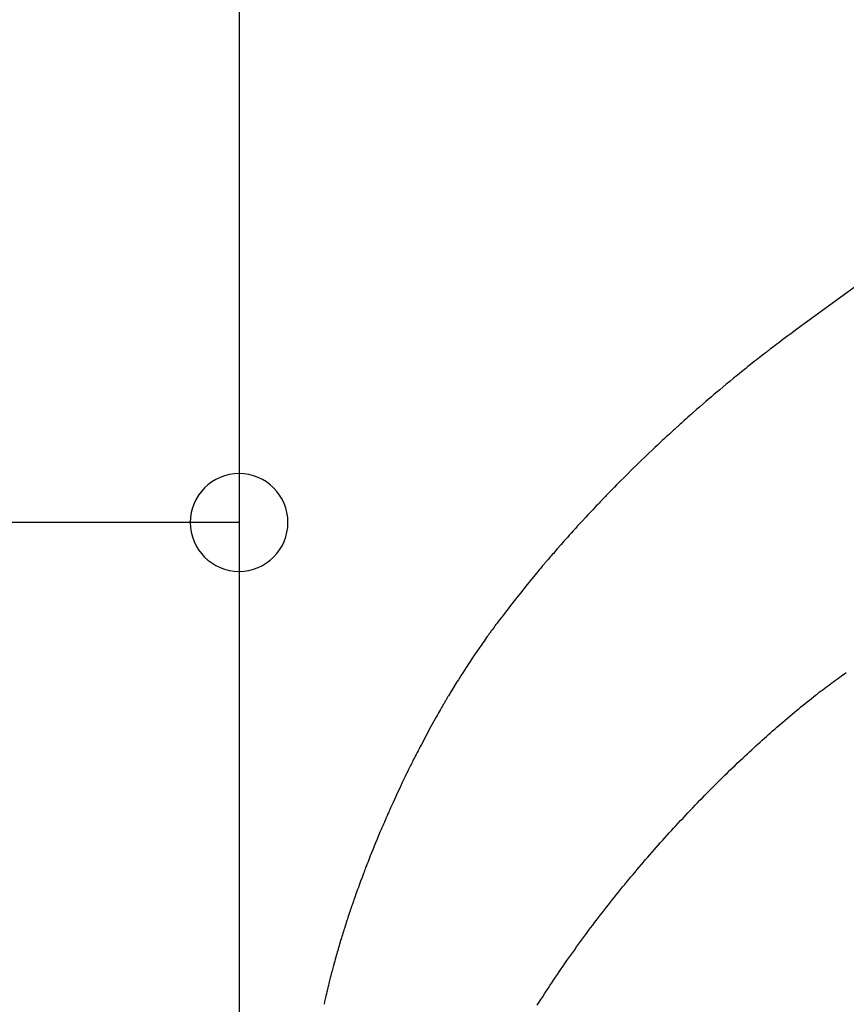
# Model space of a CAD drawing. Extents: x 0 to 21000, y 0 to 14850.
# Drawn here: x 4588 to 4799, y 10056 to 10308 of the extents above; entities that cross this region are included whole.
import ezdxf

# ---------------------------------------------------------------- set-up
doc = ezdxf.new("R2010")
doc.units = 0
doc.header["$LTSCALE"] = 50
doc.layers.get('0').update_dxf_attribs({"linetype": 'CONTINUOUS'})
for name, color, linetype in [('S-20外形線', 3, 'CONTINUOUS'), ('S-21細線', 95, 'CONTINUOUS'), ('S-25寸法線', 4, 'CONTINUOUS')]:
    doc.layers.add(name, color=color, linetype=linetype)

msp = doc.modelspace()

# ---------------------------------------------------------------- linework, layer by layer
at = {"color": 0, "linetype": 'BYBLOCK'}
for start, end in [(0, 180), (180, 0)]:
    msp.add_arc((4643.69, 10179.68), 12.5, start, end, dxfattribs=at)
at = {"layer": 'S-20外形線'}
msp.add_line((4643.69, 10513.58), (4643.69, 9818.56), dxfattribs=at)
at = {"layer": 'S-21細線'}
for p, q in [((4827.03, 10258.77), (4786.4, 10229.11)), ((4784.81, 10227.94), (4784.09, 10227.41)), ((4785.58, 10228.51), (4784.81, 10227.94)), ((4786.4, 10229.11), (4785.58, 10228.51)), ((4781.28, 10225.3), (4780.81, 10224.93)), ((4781.75, 10225.65), (4781.28, 10225.3)), ((4782.26, 10226.04), (4781.75, 10225.65)), ((4782.82, 10226.46), (4782.26, 10226.04)), ((4783.43, 10226.91), (4782.82, 10226.46)), ((4784.09, 10227.41), (4783.43, 10226.91)), ((4778.24, 10222.96), (4777.93, 10222.72)), ((4778.5, 10223.16), (4778.24, 10222.96)), ((4778.73, 10223.34), (4778.5, 10223.16)), ((4778.91, 10223.48), (4778.73, 10223.34)), ((4779.05, 10223.59), (4778.91, 10223.48)), ((4779.19, 10223.7), (4779.05, 10223.59)), ((4779.37, 10223.84), (4779.19, 10223.7)), ((4779.66, 10224.06), (4779.37, 10223.84)), ((4780, 10224.32), (4779.66, 10224.06)), ((4780.38, 10224.61), (4780, 10224.32)), ((4780.81, 10224.93), (4780.38, 10224.61)), ((4774.98, 10220.41), (4774.44, 10219.98)), ((4775.49, 10220.81), (4774.98, 10220.41)), ((4775.97, 10221.19), (4775.49, 10220.81)), ((4776.41, 10221.53), (4775.97, 10221.19)), ((4776.82, 10221.86), (4776.41, 10221.53)), ((4777.2, 10222.15), (4776.82, 10221.86)), ((4777.59, 10222.46), (4777.2, 10222.15)), ((4777.93, 10222.72), (4777.59, 10222.46)), ((4772.23, 10218.2), (4771.18, 10217.35)), ((4773.32, 10219.09), (4772.23, 10218.2)), ((4773.88, 10219.53), (4773.32, 10219.09)), ((4774.44, 10219.98), (4773.88, 10219.53)), ((4769.23, 10215.76), (4768.33, 10215.01)), ((4770.18, 10216.54), (4769.23, 10215.76)), ((4771.18, 10217.35), (4770.18, 10216.54)), ((4765.91, 10212.98), (4765.19, 10212.38)), ((4766.67, 10213.62), (4765.91, 10212.98)), ((4767.47, 10214.3), (4766.67, 10213.62)), ((4768.33, 10215.01), (4767.47, 10214.3)), ((4763.09, 10210.59), (4762.34, 10209.93)), ((4763.82, 10211.21), (4763.09, 10210.59)), ((4764.52, 10211.81), (4763.82, 10211.21)), ((4765.19, 10212.38), (4764.52, 10211.81)), ((4759.86, 10207.77), (4759.42, 10207.38)), ((4760.72, 10208.53), (4759.86, 10207.77)), ((4761.55, 10209.25), (4760.72, 10208.53)), ((4762.34, 10209.93), (4761.55, 10209.25)), ((4757.2, 10205.41), (4756.84, 10205.09)), ((4757.6, 10205.76), (4757.2, 10205.41)), ((4758.04, 10206.16), (4757.6, 10205.76)), ((4758.51, 10206.58), (4758.04, 10206.16)), ((4758.97, 10206.99), (4758.51, 10206.58)), ((4759.42, 10207.38), (4758.97, 10206.99)), ((4754.13, 10202.63), (4753.77, 10202.3)), ((4754.41, 10202.89), (4754.13, 10202.63)), ((4754.67, 10203.13), (4754.41, 10202.89)), ((4754.91, 10203.34), (4754.67, 10203.13)), ((4755.13, 10203.54), (4754.91, 10203.34)), ((4755.33, 10203.73), (4755.13, 10203.54)), ((4755.5, 10203.87), (4755.33, 10203.73)), ((4755.58, 10203.95), (4755.5, 10203.87)), ((4755.66, 10204.02), (4755.58, 10203.95)), ((4755.76, 10204.12), (4755.66, 10204.02)), ((4755.9, 10204.24), (4755.76, 10204.12)), ((4756.08, 10204.4), (4755.9, 10204.24)), ((4756.28, 10204.59), (4756.08, 10204.4)), ((4756.53, 10204.81), (4756.28, 10204.59)), ((4756.84, 10205.09), (4756.53, 10204.81)), ((4751.96, 10200.63), (4751.36, 10200.06)), ((4752.53, 10201.15), (4751.96, 10200.63)), ((4752.97, 10201.56), (4752.53, 10201.15)), ((4753.38, 10201.94), (4752.97, 10201.56)), ((4753.77, 10202.3), (4753.38, 10201.94)), ((4749.33, 10198.15), (4748.6, 10197.46)), ((4750.04, 10198.82), (4749.33, 10198.15)), ((4750.72, 10199.46), (4750.04, 10198.82)), ((4751.36, 10200.06), (4750.72, 10199.46)), ((4746.48, 10195.42), (4745.36, 10194.34)), ((4747.56, 10196.47), (4746.48, 10195.42)), ((4748.6, 10197.46), (4747.56, 10196.47)), ((4744.21, 10193.21), (4743.02, 10192.03)), ((4745.36, 10194.34), (4744.21, 10193.21)), ((4741.2, 10190.22), (4740.27, 10189.28)), ((4742.12, 10191.13), (4741.2, 10190.22)), ((4743.02, 10192.03), (4742.12, 10191.13)), ((4738.77, 10187.75), (4738.35, 10187.31)), ((4739.23, 10188.22), (4738.77, 10187.75)), ((4739.73, 10188.73), (4739.23, 10188.22)), ((4740.27, 10189.28), (4739.73, 10188.73)), ((4736.3, 10185.19), (4736.08, 10184.96)), ((4736.48, 10185.38), (4736.3, 10185.19)), ((4736.64, 10185.54), (4736.48, 10185.38)), ((4736.76, 10185.67), (4736.64, 10185.54)), ((4736.86, 10185.77), (4736.76, 10185.67)), ((4736.92, 10185.84), (4736.86, 10185.77)), ((4737, 10185.91), (4736.92, 10185.84)), ((4737.1, 10186.02), (4737, 10185.91)), ((4737.25, 10186.18), (4737.1, 10186.02)), ((4737.43, 10186.36), (4737.25, 10186.18)), ((4737.64, 10186.58), (4737.43, 10186.36)), ((4737.86, 10186.81), (4737.64, 10186.58)), ((4738.1, 10187.05), (4737.86, 10186.81)), ((4738.35, 10187.31), (4738.1, 10187.05)), ((4734.17, 10182.95), (4733.53, 10182.26)), ((4734.64, 10183.44), (4734.17, 10182.95)), ((4735.06, 10183.89), (4734.64, 10183.44)), ((4735.45, 10184.29), (4735.06, 10183.89)), ((4735.79, 10184.65), (4735.45, 10184.29)), ((4736.08, 10184.96), (4735.79, 10184.65)), ((4731.61, 10180.19), (4730.94, 10179.47)), ((4732.31, 10180.95), (4731.61, 10180.19)), ((4732.91, 10181.6), (4732.31, 10180.95)), ((4733.53, 10182.26), (4732.91, 10181.6)), ((4729.16, 10177.51), (4728.64, 10176.94)), ((4729.72, 10178.13), (4729.16, 10177.51)), ((4730.31, 10178.78), (4729.72, 10178.13)), ((4730.94, 10179.47), (4730.31, 10178.78)), ((4727.22, 10175.34), (4726.81, 10174.88)), ((4727.67, 10175.85), (4727.22, 10175.34)), ((4728.16, 10176.4), (4727.67, 10175.85)), ((4728.64, 10176.94), (4728.16, 10176.4)), ((4725.09, 10172.93), (4724.1, 10171.78)), ((4726.06, 10174.03), (4725.09, 10172.93)), ((4726.43, 10174.46), (4726.06, 10174.03)), ((4726.81, 10174.88), (4726.43, 10174.46)), ((4722.51, 10169.94), (4722.35, 10169.75)), ((4722.75, 10170.22), (4722.51, 10169.94)), ((4723.02, 10170.53), (4722.75, 10170.22)), ((4723.29, 10170.85), (4723.02, 10170.53)), ((4723.56, 10171.17), (4723.29, 10170.85)), ((4723.83, 10171.48), (4723.56, 10171.17)), ((4724.1, 10171.78), (4723.83, 10171.48)), ((4720.57, 10167.64), (4719.43, 10166.27)), ((4720.82, 10167.94), (4720.57, 10167.64)), ((4721.05, 10168.22), (4720.82, 10167.94)), ((4721.26, 10168.46), (4721.05, 10168.22)), ((4721.44, 10168.68), (4721.26, 10168.46)), ((4721.61, 10168.87), (4721.44, 10168.68)), ((4721.73, 10169.02), (4721.61, 10168.87)), ((4721.84, 10169.15), (4721.73, 10169.02)), ((4721.94, 10169.27), (4721.84, 10169.15)), ((4722.06, 10169.41), (4721.94, 10169.27)), ((4722.2, 10169.57), (4722.06, 10169.41)), ((4722.35, 10169.75), (4722.2, 10169.57)), ((4718.26, 10164.85), (4717.4, 10163.81)), ((4719.43, 10166.27), (4718.26, 10164.85)), ((4716.54, 10162.74), (4715.65, 10161.64)), ((4717.4, 10163.81), (4716.54, 10162.74)), ((4714.74, 10160.5), (4713.82, 10159.32)), ((4715.65, 10161.64), (4714.74, 10160.5)), ((4712.49, 10157.62), (4711.81, 10156.74)), ((4713.16, 10158.48), (4712.49, 10157.62)), ((4713.82, 10159.32), (4713.16, 10158.48)), ((4710.35, 10154.8), (4710, 10154.34)), ((4710.72, 10155.3), (4710.35, 10154.8)), ((4711.13, 10155.84), (4710.72, 10155.3)), ((4711.81, 10156.74), (4711.13, 10155.84)), ((4708.46, 10152.25), (4708.39, 10152.16)), ((4708.59, 10152.43), (4708.46, 10152.25)), ((4708.75, 10152.65), (4708.59, 10152.43)), ((4708.94, 10152.91), (4708.75, 10152.65)), ((4709.16, 10153.21), (4708.94, 10152.91)), ((4709.41, 10153.55), (4709.16, 10153.21)), ((4709.69, 10153.92), (4709.41, 10153.55)), ((4710, 10154.34), (4709.69, 10153.92)), ((4706.67, 10149.77), (4706.38, 10149.36)), ((4706.94, 10150.14), (4706.67, 10149.77)), ((4707.18, 10150.49), (4706.94, 10150.14)), ((4707.41, 10150.8), (4707.18, 10150.49)), ((4707.61, 10151.08), (4707.41, 10150.8)), ((4707.8, 10151.34), (4707.61, 10151.08)), ((4707.96, 10151.57), (4707.8, 10151.34)), ((4708.1, 10151.76), (4707.96, 10151.57)), ((4708.22, 10151.93), (4708.1, 10151.76)), ((4708.32, 10152.06), (4708.22, 10151.93)), ((4708.39, 10152.16), (4708.32, 10152.06)), ((4705.13, 10147.56), (4704.52, 10146.68)), ((4705.76, 10148.48), (4705.13, 10147.56)), ((4706.08, 10148.92), (4705.76, 10148.48)), ((4706.38, 10149.36), (4706.08, 10148.92)), ((4703.36, 10144.97), (4702.81, 10144.15)), ((4703.95, 10145.84), (4703.36, 10144.97)), ((4704.52, 10146.68), (4703.95, 10145.84)), ((4701.81, 10142.62), (4701.35, 10141.91)), ((4702.29, 10143.36), (4701.81, 10142.62)), ((4702.81, 10144.15), (4702.29, 10143.36)), ((4700.16, 10140.05), (4699.79, 10139.47)), ((4700.53, 10140.63), (4700.16, 10140.05)), ((4700.92, 10141.25), (4700.53, 10140.63)), ((4701.35, 10141.91), (4700.92, 10141.25)), ((4796.31, 10139.38), (4796.78, 10139.72)), ((4796.78, 10139.72), (4797.25, 10140.05)), ((4797.25, 10140.05), (4797.71, 10140.37)), ((4797.71, 10140.37), (4798.16, 10140.69)), ((4798.16, 10140.69), (4798.6, 10141)), ((4798.6, 10141), (4799.04, 10141.3)), ((4699.43, 10138.9), (4698.05, 10136.65)), ((4699.79, 10139.47), (4699.43, 10138.9)), ((4793.08, 10136.98), (4793.55, 10137.34)), ((4793.55, 10137.34), (4794, 10137.68)), ((4794, 10137.68), (4794.45, 10138.02)), ((4794.45, 10138.02), (4794.89, 10138.34)), ((4794.89, 10138.34), (4795.32, 10138.66)), ((4795.32, 10138.66), (4795.81, 10139.02)), ((4795.81, 10139.02), (4796.31, 10139.38)), ((4696.84, 10134.63), (4696.81, 10134.58)), ((4696.88, 10134.71), (4696.84, 10134.63)), ((4696.95, 10134.82), (4696.88, 10134.71)), ((4697.03, 10134.96), (4696.95, 10134.82)), ((4697.13, 10135.13), (4697.03, 10134.96)), ((4697.26, 10135.34), (4697.13, 10135.13)), ((4697.41, 10135.59), (4697.26, 10135.34)), ((4697.57, 10135.86), (4697.41, 10135.59)), ((4697.73, 10136.12), (4697.57, 10135.86)), ((4697.89, 10136.39), (4697.73, 10136.12)), ((4698.05, 10136.65), (4697.89, 10136.39)), ((4789.6, 10134.26), (4790.12, 10134.68)), ((4790.12, 10134.68), (4790.63, 10135.09)), ((4790.63, 10135.09), (4791.14, 10135.48)), ((4791.14, 10135.48), (4791.64, 10135.87)), ((4791.64, 10135.87), (4792.12, 10136.25)), ((4792.12, 10136.25), (4792.61, 10136.62)), ((4792.61, 10136.62), (4793.08, 10136.98)), ((4695.49, 10132.33), (4695.24, 10131.89)), ((4695.72, 10132.73), (4695.49, 10132.33)), ((4695.94, 10133.1), (4695.72, 10132.73)), ((4696.13, 10133.42), (4695.94, 10133.1)), ((4696.3, 10133.71), (4696.13, 10133.42)), ((4696.44, 10133.96), (4696.3, 10133.71)), ((4696.57, 10134.17), (4696.44, 10133.96)), ((4696.67, 10134.35), (4696.57, 10134.17)), ((4696.75, 10134.48), (4696.67, 10134.35)), ((4696.81, 10134.58), (4696.75, 10134.48)), ((4786.87, 10132.05), (4787.43, 10132.51)), ((4787.43, 10132.51), (4787.98, 10132.96)), ((4787.98, 10132.96), (4788.53, 10133.41)), ((4788.53, 10133.41), (4789.06, 10133.84)), ((4789.06, 10133.84), (4789.6, 10134.26)), ((4694.17, 10130.03), (4692.76, 10127.49)), ((4694.44, 10130.49), (4694.17, 10130.03)), ((4694.7, 10130.96), (4694.44, 10130.49)), ((4694.97, 10131.42), (4694.7, 10130.96)), ((4695.24, 10131.89), (4694.97, 10131.42)), ((4783.39, 10129.13), (4783.98, 10129.64)), ((4783.98, 10129.64), (4784.57, 10130.14)), ((4784.57, 10130.14), (4785.16, 10130.63)), ((4785.16, 10130.63), (4785.73, 10131.11)), ((4785.73, 10131.11), (4786.31, 10131.59)), ((4786.31, 10131.59), (4786.87, 10132.05)), ((4692.76, 10127.49), (4691.52, 10125.2)), ((4780.72, 10126.83), (4781.24, 10127.29)), ((4781.24, 10127.29), (4781.76, 10127.73)), ((4781.76, 10127.73), (4782.27, 10128.18)), ((4782.27, 10128.18), (4782.79, 10128.62)), ((4782.79, 10128.62), (4783.39, 10129.13)), ((4691.52, 10125.2), (4690.32, 10122.93)), ((4778.08, 10124.49), (4778.61, 10124.96)), ((4778.61, 10124.96), (4779.14, 10125.43)), ((4779.14, 10125.43), (4779.67, 10125.91)), ((4779.67, 10125.91), (4780.19, 10126.37)), ((4780.19, 10126.37), (4780.72, 10126.83)), ((4690.02, 10122.36), (4689.73, 10121.81)), ((4690.32, 10122.93), (4690.02, 10122.36)), ((4774.83, 10121.54), (4775.37, 10122.04)), ((4775.37, 10122.04), (4775.92, 10122.53)), ((4775.92, 10122.53), (4776.46, 10123.03)), ((4776.46, 10123.03), (4777, 10123.52)), ((4777, 10123.52), (4777.54, 10124)), ((4777.54, 10124), (4778.08, 10124.49)), ((4688.77, 10119.94), (4688.55, 10119.5)), ((4688.99, 10120.36), (4688.77, 10119.94)), ((4689.22, 10120.81), (4688.99, 10120.36)), ((4689.47, 10121.29), (4689.22, 10120.81)), ((4689.73, 10121.81), (4689.47, 10121.29)), ((4772.54, 10119.4), (4773.19, 10120.01)), ((4773.19, 10120.01), (4773.74, 10120.52)), ((4773.74, 10120.52), (4774.28, 10121.03)), ((4774.28, 10121.03), (4774.83, 10121.54)), ((4687.39, 10117.19), (4687.22, 10116.83)), ((4687.54, 10117.49), (4687.39, 10117.19)), ((4687.68, 10117.76), (4687.54, 10117.49)), ((4687.78, 10117.97), (4687.68, 10117.76)), ((4687.87, 10118.14), (4687.78, 10117.97)), ((4687.93, 10118.26), (4687.87, 10118.14)), ((4687.96, 10118.32), (4687.93, 10118.26)), ((4687.99, 10118.39), (4687.96, 10118.32)), ((4688.04, 10118.49), (4687.99, 10118.39)), ((4688.1, 10118.61), (4688.04, 10118.49)), ((4688.18, 10118.76), (4688.1, 10118.61)), ((4688.35, 10119.11), (4688.18, 10118.76)), ((4688.55, 10119.5), (4688.35, 10119.11)), ((4769.93, 10116.93), (4770.59, 10117.55)), ((4770.59, 10117.55), (4771.24, 10118.18)), ((4771.24, 10118.18), (4771.89, 10118.79)), ((4771.89, 10118.79), (4772.54, 10119.4)), ((4686.17, 10114.68), (4685.94, 10114.22)), ((4686.39, 10115.15), (4686.17, 10114.68)), ((4686.62, 10115.62), (4686.39, 10115.15)), ((4686.84, 10116.07), (4686.62, 10115.62)), ((4687.04, 10116.47), (4686.84, 10116.07)), ((4687.22, 10116.83), (4687.04, 10116.47)), ((4767.32, 10114.39), (4767.97, 10115.03)), ((4767.97, 10115.03), (4768.63, 10115.67)), ((4768.63, 10115.67), (4769.28, 10116.3)), ((4769.28, 10116.3), (4769.93, 10116.93)), ((4684.95, 10112.13), (4684.54, 10111.26)), ((4685.43, 10113.16), (4684.95, 10112.13)), ((4685.94, 10114.22), (4685.43, 10113.16)), ((4764.73, 10111.82), (4765.35, 10112.45)), ((4765.35, 10112.45), (4766.01, 10113.1)), ((4766.01, 10113.1), (4766.66, 10113.74)), ((4766.66, 10113.74), (4767.32, 10114.39)), ((4683.77, 10109.6), (4683.41, 10108.82)), ((4684.14, 10110.41), (4683.77, 10109.6)), ((4684.54, 10111.26), (4684.14, 10110.41)), ((4762.23, 10109.29), (4762.85, 10109.93)), ((4762.85, 10109.93), (4763.48, 10110.56)), ((4763.48, 10110.56), (4764.1, 10111.19)), ((4764.1, 10111.19), (4764.73, 10111.82)), ((4682.74, 10107.36), (4682.43, 10106.66)), ((4683.07, 10108.07), (4682.74, 10107.36)), ((4683.41, 10108.82), (4683.07, 10108.07)), ((4759.74, 10106.71), (4760.36, 10107.36)), ((4760.36, 10107.36), (4760.98, 10108)), ((4760.98, 10108), (4761.6, 10108.65)), ((4761.6, 10108.65), (4762.23, 10109.29)), ((4681.45, 10104.46), (4681.39, 10104.31)), ((4681.54, 10104.65), (4681.45, 10104.46)), ((4681.64, 10104.88), (4681.54, 10104.65)), ((4681.76, 10105.14), (4681.64, 10104.88)), ((4681.88, 10105.42), (4681.76, 10105.14)), ((4682.01, 10105.71), (4681.88, 10105.42)), ((4682.14, 10106), (4682.01, 10105.71)), ((4682.43, 10106.66), (4682.14, 10106)), ((4757.26, 10104.09), (4757.88, 10104.75)), ((4757.88, 10104.75), (4758.49, 10105.41)), ((4758.49, 10105.41), (4759.11, 10106.06)), ((4759.11, 10106.06), (4759.74, 10106.71)), ((4680.43, 10102.09), (4680.23, 10101.62)), ((4680.61, 10102.51), (4680.43, 10102.09)), ((4680.77, 10102.89), (4680.61, 10102.51)), ((4680.91, 10103.2), (4680.77, 10102.89)), ((4681.03, 10103.48), (4680.91, 10103.2)), ((4681.13, 10103.72), (4681.03, 10103.48)), ((4681.2, 10103.87), (4681.13, 10103.72)), ((4681.26, 10104.01), (4681.2, 10103.87)), ((4681.31, 10104.12), (4681.26, 10104.01)), ((4681.35, 10104.21), (4681.31, 10104.12)), ((4681.39, 10104.31), (4681.35, 10104.21)), ((4754.85, 10101.5), (4755.41, 10102.1)), ((4755.41, 10102.1), (4756.02, 10102.77)), ((4756.02, 10102.77), (4756.64, 10103.43)), ((4756.64, 10103.43), (4757.26, 10104.09)), ((4679.4, 10099.66), (4678.99, 10098.69)), ((4679.82, 10100.68), (4679.4, 10099.66)), ((4680.02, 10101.14), (4679.82, 10100.68)), ((4680.23, 10101.62), (4680.02, 10101.14)), ((4752.63, 10099.05), (4753.18, 10099.67)), ((4753.18, 10099.67), (4753.73, 10100.28)), ((4753.73, 10100.28), (4754.29, 10100.89)), ((4754.29, 10100.89), (4754.85, 10101.5)), ((4678.24, 10096.86), (4677.89, 10096)), ((4678.6, 10097.75), (4678.24, 10096.86)), ((4678.99, 10098.69), (4678.6, 10097.75)), ((4750.42, 10096.58), (4750.97, 10097.2)), ((4750.97, 10097.2), (4751.52, 10097.82)), ((4751.52, 10097.82), (4752.07, 10098.44)), ((4752.07, 10098.44), (4752.63, 10099.05)), ((4677.26, 10094.41), (4676.96, 10093.67)), ((4677.56, 10095.19), (4677.26, 10094.41)), ((4677.89, 10096), (4677.56, 10095.19)), ((4748.24, 10094.08), (4748.78, 10094.71)), ((4748.78, 10094.71), (4749.33, 10095.34)), ((4749.33, 10095.34), (4749.87, 10095.96)), ((4749.87, 10095.96), (4750.42, 10096.58)), ((4676.25, 10091.85), (4676.16, 10091.61)), ((4676.33, 10092.06), (4676.25, 10091.85)), ((4676.39, 10092.2), (4676.33, 10092.06)), ((4676.43, 10092.32), (4676.39, 10092.2)), ((4676.47, 10092.41), (4676.43, 10092.32)), ((4676.5, 10092.48), (4676.47, 10092.41)), ((4676.54, 10092.59), (4676.5, 10092.48)), ((4676.6, 10092.75), (4676.54, 10092.59)), ((4676.68, 10092.94), (4676.6, 10092.75)), ((4676.77, 10093.18), (4676.68, 10092.94)), ((4676.86, 10093.42), (4676.77, 10093.18)), ((4676.96, 10093.67), (4676.86, 10093.42)), ((4746.07, 10091.56), (4746.61, 10092.2)), ((4746.61, 10092.2), (4747.15, 10092.83)), ((4747.15, 10092.83), (4747.69, 10093.46)), ((4747.69, 10093.46), (4748.24, 10094.08)), ((4675.51, 10089.91), (4675.14, 10088.92)), ((4675.65, 10090.28), (4675.51, 10089.91)), ((4675.79, 10090.66), (4675.65, 10090.28)), ((4675.93, 10091.02), (4675.79, 10090.66)), ((4676.05, 10091.33), (4675.93, 10091.02)), ((4676.16, 10091.61), (4676.05, 10091.33)), ((4743.94, 10089.02), (4744.47, 10089.66)), ((4744.47, 10089.66), (4745, 10090.29)), ((4745, 10090.29), (4745.54, 10090.93)), ((4745.54, 10090.93), (4746.07, 10091.56)), ((4674.48, 10087.15), (4674.2, 10086.37)), ((4674.78, 10087.97), (4674.48, 10087.15)), ((4675.14, 10088.92), (4674.78, 10087.97)), ((4741.82, 10086.46), (4742.35, 10087.1)), ((4742.35, 10087.1), (4742.88, 10087.74)), ((4742.88, 10087.74), (4743.4, 10088.38)), ((4743.4, 10088.38), (4743.94, 10089.02)), ((4673.5, 10084.44), (4673.35, 10083.99)), ((4673.67, 10084.9), (4673.5, 10084.44)), ((4673.92, 10085.62), (4673.67, 10084.9)), ((4674.2, 10086.37), (4673.92, 10085.62)), ((4739.74, 10083.87), (4740.26, 10084.52)), ((4740.26, 10084.52), (4740.78, 10085.17)), ((4740.78, 10085.17), (4741.3, 10085.81)), ((4741.3, 10085.81), (4741.82, 10086.46)), ((4672.58, 10081.78), (4672.54, 10081.67)), ((4672.63, 10081.92), (4672.58, 10081.78)), ((4672.69, 10082.1), (4672.63, 10081.92)), ((4672.76, 10082.31), (4672.69, 10082.1)), ((4672.84, 10082.56), (4672.76, 10082.31)), ((4672.95, 10082.86), (4672.84, 10082.56)), ((4673.07, 10083.2), (4672.95, 10082.86)), ((4673.2, 10083.58), (4673.07, 10083.2)), ((4673.35, 10083.99), (4673.2, 10083.58)), ((4737.68, 10081.27), (4738.19, 10081.93)), ((4738.19, 10081.93), (4738.7, 10082.58)), ((4738.7, 10082.58), (4739.22, 10083.23)), ((4739.22, 10083.23), (4739.74, 10083.87)), ((4671.95, 10079.92), (4671.53, 10078.66)), ((4672.01, 10080.12), (4671.95, 10079.92)), ((4672.08, 10080.32), (4672.01, 10080.12)), ((4672.15, 10080.52), (4672.08, 10080.32)), ((4672.21, 10080.71), (4672.15, 10080.52)), ((4672.28, 10080.91), (4672.21, 10080.71)), ((4672.35, 10081.1), (4672.28, 10080.91)), ((4672.4, 10081.28), (4672.35, 10081.1)), ((4672.45, 10081.42), (4672.4, 10081.28)), ((4672.49, 10081.53), (4672.45, 10081.42)), ((4672.52, 10081.62), (4672.49, 10081.53)), ((4672.54, 10081.67), (4672.52, 10081.62)), ((4735.65, 10078.66), (4736.15, 10079.31)), ((4736.15, 10079.31), (4736.66, 10079.97)), ((4736.66, 10079.97), (4737.17, 10080.62)), ((4737.17, 10080.62), (4737.68, 10081.27)), ((4670.96, 10076.92), (4670.8, 10076.41)), ((4671.12, 10077.41), (4670.96, 10076.92)), ((4671.26, 10077.85), (4671.12, 10077.41)), ((4671.4, 10078.27), (4671.26, 10077.85)), ((4671.53, 10078.66), (4671.4, 10078.27)), ((4734.15, 10076.68), (4734.65, 10077.34)), ((4734.65, 10077.34), (4735.15, 10078)), ((4735.15, 10078), (4735.65, 10078.66)), ((4670.11, 10074.22), (4669.98, 10073.78)), ((4670.25, 10074.66), (4670.11, 10074.22)), ((4670.38, 10075.07), (4670.25, 10074.66)), ((4670.5, 10075.47), (4670.38, 10075.07)), ((4670.62, 10075.86), (4670.5, 10075.47)), ((4670.8, 10076.41), (4670.62, 10075.86)), ((4732.08, 10073.91), (4732.6, 10074.6)), ((4732.6, 10074.6), (4733.11, 10075.3)), ((4733.11, 10075.3), (4733.63, 10075.99)), ((4733.63, 10075.99), (4734.15, 10076.68)), ((4669.37, 10071.77), (4669.32, 10071.59)), ((4669.41, 10071.91), (4669.37, 10071.77)), ((4669.44, 10072.01), (4669.41, 10071.91)), ((4669.47, 10072.09), (4669.44, 10072.01)), ((4669.49, 10072.16), (4669.47, 10072.09)), ((4669.51, 10072.25), (4669.49, 10072.16)), ((4669.55, 10072.36), (4669.51, 10072.25)), ((4669.59, 10072.5), (4669.55, 10072.36)), ((4669.65, 10072.69), (4669.59, 10072.5)), ((4669.71, 10072.91), (4669.65, 10072.69)), ((4669.79, 10073.17), (4669.71, 10072.91)), ((4669.88, 10073.46), (4669.79, 10073.17)), ((4669.98, 10073.78), (4669.88, 10073.46)), ((4730.05, 10071.12), (4730.55, 10071.82)), ((4730.55, 10071.82), (4731.06, 10072.52)), ((4731.06, 10072.52), (4731.57, 10073.21)), ((4731.57, 10073.21), (4732.08, 10073.91)), ((4668.66, 10069.34), (4668.55, 10068.92)), ((4668.79, 10069.77), (4668.66, 10069.34)), ((4668.92, 10070.22), (4668.79, 10069.77)), ((4669.05, 10070.67), (4668.92, 10070.22)), ((4669.19, 10071.15), (4669.05, 10070.67)), ((4669.26, 10071.38), (4669.19, 10071.15)), ((4669.32, 10071.59), (4669.26, 10071.38)), ((4728.55, 10069.02), (4729.04, 10069.72)), ((4729.04, 10069.72), (4729.55, 10070.42)), ((4729.55, 10070.42), (4730.05, 10071.12)), ((4668, 10066.95), (4667.85, 10066.38)), ((4668.15, 10067.49), (4668, 10066.95)), ((4668.29, 10068.01), (4668.15, 10067.49)), ((4668.42, 10068.48), (4668.29, 10068.01)), ((4668.55, 10068.92), (4668.42, 10068.48)), ((4726.58, 10066.21), (4727.07, 10066.91)), ((4727.07, 10066.91), (4727.56, 10067.62)), ((4727.56, 10067.62), (4728.05, 10068.32)), ((4728.05, 10068.32), (4728.55, 10069.02)), ((4667.26, 10064.18), (4667.24, 10064.11)), ((4667.29, 10064.28), (4667.26, 10064.18)), ((4667.32, 10064.42), (4667.29, 10064.28)), ((4667.37, 10064.58), (4667.32, 10064.42)), ((4667.42, 10064.78), (4667.37, 10064.58)), ((4667.48, 10065.01), (4667.42, 10064.78)), ((4667.56, 10065.32), (4667.48, 10065.01)), ((4667.66, 10065.67), (4667.56, 10065.32)), ((4667.75, 10066.03), (4667.66, 10065.67)), ((4667.85, 10066.38), (4667.75, 10066.03)), ((4725.13, 10064.09), (4725.61, 10064.8)), ((4725.61, 10064.8), (4726.09, 10065.5)), ((4726.09, 10065.5), (4726.58, 10066.21)), ((4666.65, 10061.74), (4666.54, 10061.28)), ((4666.75, 10062.17), (4666.65, 10061.74)), ((4666.85, 10062.55), (4666.75, 10062.17)), ((4666.93, 10062.89), (4666.85, 10062.55)), ((4667.01, 10063.19), (4666.93, 10062.89)), ((4667.08, 10063.45), (4667.01, 10063.19)), ((4667.13, 10063.67), (4667.08, 10063.45)), ((4667.18, 10063.85), (4667.13, 10063.67)), ((4667.2, 10063.95), (4667.18, 10063.85)), ((4667.22, 10064.02), (4667.2, 10063.95)), ((4667.24, 10064.07), (4667.22, 10064.02)), ((4667.24, 10064.11), (4667.24, 10064.07)), ((4723.22, 10061.26), (4723.69, 10061.96)), ((4723.69, 10061.96), (4724.17, 10062.67)), ((4724.17, 10062.67), (4724.65, 10063.38)), ((4724.65, 10063.38), (4725.13, 10064.09)), ((4666.02, 10059.1), (4665.88, 10058.5)), ((4666.15, 10059.68), (4666.02, 10059.1)), ((4666.28, 10060.22), (4666.15, 10059.68)), ((4666.41, 10060.77), (4666.28, 10060.22)), ((4666.54, 10061.28), (4666.41, 10060.77)), ((4721.36, 10058.41), (4721.82, 10059.12)), ((4721.82, 10059.12), (4722.29, 10059.83)), ((4722.29, 10059.83), (4722.75, 10060.54)), ((4722.75, 10060.54), (4723.22, 10061.26)), ((4665.58, 10057.17), (4665.43, 10056.46)), ((4665.73, 10057.85), (4665.58, 10057.17)), ((4665.88, 10058.5), (4665.73, 10057.85)), ((4719.99, 10056.27), (4720.44, 10056.98)), ((4720.44, 10056.98), (4720.9, 10057.69)), ((4720.9, 10057.69), (4721.36, 10058.41))]:
    msp.add_line(p, q, dxfattribs=at)
at = {"layer": 'S-25寸法線'}
msp.add_line((4643.69, 10179.68), (3333.69, 10179.68), dxfattribs=at)

doc.saveas('drawing.dxf')
